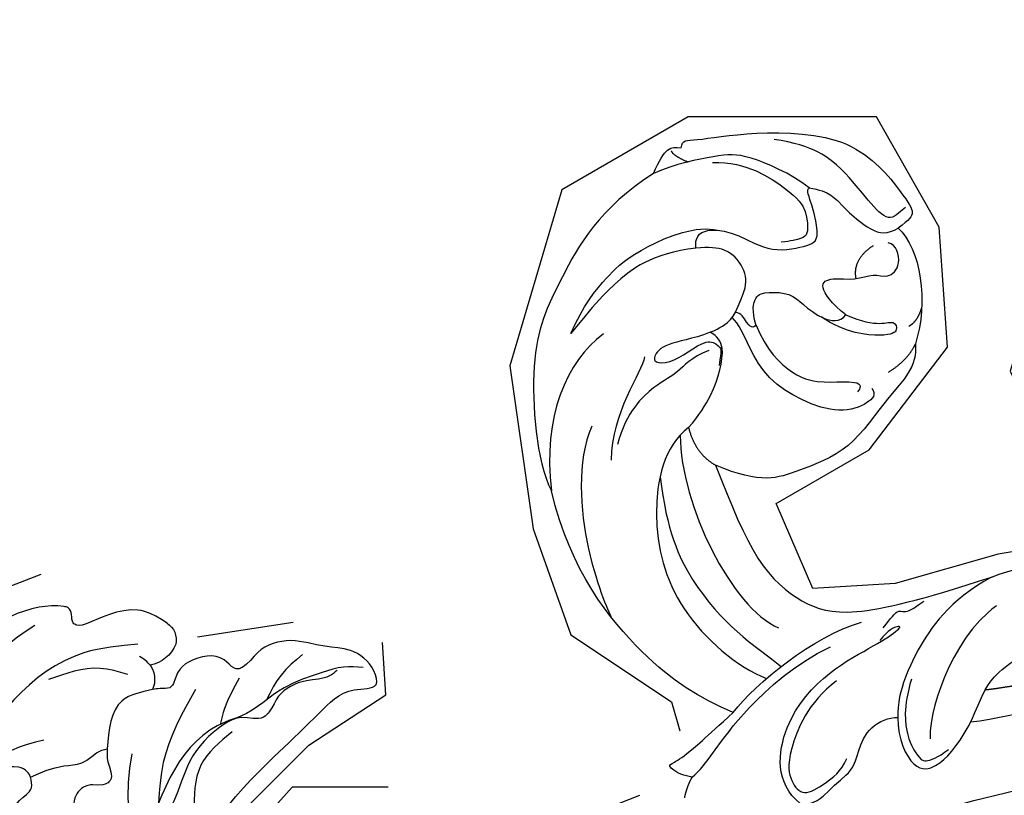
# Model space of a CAD drawing. Units: millimetres. Extents: x -1112 to 1264, y 1919 to 3599.
# Drawn here: x -722 to -648, y 3021 to 3079 of the extents above; entities that cross this region are included whole.
import ezdxf
from ezdxf.xclip import XClip

# ---------------------------------------------------------------- set-up
doc = ezdxf.new("R2010")
doc.units = ezdxf.units.MM
doc.header["$XCLIPFRAME"] = 2
doc.linetypes.add('HIDDEN', pattern=[9.524999999999999, 6.35, -3.175])
for name, color, linetype in [('A-04.尺寸標註', 4, 'Continuous'), ('H-06.木作(細線)', 8, 'Continuous'), ('H-08.木作(細線)', 8, 'Continuous')]:
    doc.layers.add(name, color=color, linetype=linetype)
doc.styles.add('新細明體', font='PMingLiU.ttf')
doc.dimstyles.new('4', dxfattribs={"dimtxt": 10, "dimasz": 3, "dimexe": 2, "dimexo": 2, "dimgap": 1.2, "dimtad": 2, "dimdec": 0, "dimtxsty": '新細明體', "dimblk": 'ARCHTICK', "dimcen": 5, "dimclrd": 8, "dimclre": 8, "dimclrt": 4, "dimadec": 0, "dimazin": 0, "dimtfac": 1, "dimtdec": 0, "dimtix": 1, "dimtmove": 2, "dimatfit": 3, "dimldrblk": 'OPEN90', "dimfxl": 1.25, "dimlwd": 9, "dimlwe": 9, "dimarcsym": 0})

# ---------------------------------------------------------------- blocks, each defined once
blk = doc.blocks.new('SE-21004L-d')
at = {"layer": 'H-08.木作(細線)'}
for centre, radius, start, end in [((-29.34931987971504, 1.678114612146601), 1.502449572159417, 166.8673903702049, 235.781872307964), ((-29.14565934115126, 2.792513470211816), 2.579510327169296, 246.0152144178329, 303.883728036925), ((-25.85798226130282, 0.9280198068049685), 1.870194348580078, 188.5157295320088, 247.7787237665238), ((-31.84197111361937, -16.81278844438157), 16.73607121010602, 24.7718000256175, 54.44660328534618)]:
    blk.add_arc(centre, radius, start, end, dxfattribs=at)
for points in [[(-30.8124756057332, 2.019479575640617), (-30.203597218293, 3.841204461908092), (-26.53268818499237, 6.163213187999645), (-25.82765748259408, 6.623842328755018), (-25.75679206177301, 6.930342007390209), (-26.09786748747865, 7.462044670563955), (-26.27468163004232, 8.008876845935447), (-26.11471678950693, 8.290701476037611), (-24.72467525432694, 9.556055166322949), (-22.67437919571967, 10.55885773946102), (-19.41546277331327, 10.77451518766338), (-18.37793658933151, 10.24698258814533)], [(-28.14733324699955, 2.416530499042892), (-24.77080323722657, 4.762484703735026), (-18.54532258106519, 5.869563137083787), (-11.36637048909688, 3.628679870749693), (-8.649312173996805, 1.309088166152833), (-7.212610284130278, -1.26779062238711), (-7.056997610439794, -2.50138985038393)], [(-26.01538340332991, 1.309851344357412), (-24.83566025469008, 3.078084702447086), (-21.46239267034252, 5.159443507411197)], [(-18.04810886971973, 2.145556749022944), (-15.76101814926733, 3.26165685849719), (-11.79849630364151, 3.26165685849719), (-9.350512799423086, 1.733026077479735)], [(-15.41480176997356, 0.8272648924280475), (-15.509620665076, 1.299652048883218), (-14.77230248062915, 2.512822360969949), (-9.30064286245397, 1.155643859617157)], [(-27.70755818051657, 0.6510797029068272), (-27.70755818051657, 1.126223592544193), (-27.59237962473526, 1.654883705169595)], [(-15.41480176997356, 0.8272648924285022), (-17.78419927975119, -0.2982287723061745), (-18.91737307609219, -1.072205618104817), (-20.65673351270198, -1.438702087575621), (-21.01425706657756, -1.643250225572956)], [(-26.56526091404157, -0.8032756067182163), (-24.33936002246446, 0.1804992265906549), (-21.01425706657756, -1.643250225572956)], [(-21.01425706657756, -1.643250225572956), (-20.38363764425958, -2.380198209261835), (-19.5392443200908, -3.501645609105253), (-19.22992633461581, -3.501645609105253), (-18.07687502067165, -2.604521570997349), (-16.71552388687269, -2.604521570997349), (-16.14940286802084, -3.224069231351677), (-15.58849710932009, -4.909133312778067), (-14.66520194607983, -4.808120036462242), (-13.59889477307297, -5.409026209134026), (-12.99401518311788, -7.382313362083551), (-10.66688328042619, -10.0051726337033), (-9.512511975079178, -12.57038729101714), (-9.288527551490915, -14.56746986969756)], [(-28.88604674570524, -3.045480314389351), (-23.33226435088909, -5.306408380450193), (-20.95928416294373, -7.259095558773879)], [(-39.07746224639959, -10.59869038287707), (-38.06352050054738, -9.553864041873567), (-36.61138984797435, -8.729742772602549), (-33.75529198034565, -7.573517684551916), (-29.9380133146733, -6.839375630999712), (-28.78804348591621, -6.344623879788742), (-18.40272949438076, -8.643175115081249), (-13.75487746824547, -12.36882410523776), (-10.73789685508382, -16.99437138995836), (-8.755787701660665, -21.63233674652292)]]:
    blk.add_spline(points, degree=3, dxfattribs=at)
for points, knots in [([(-23.54821683760929, 8.781623728023078), (-22.51334569199935, 9.001545467443066), (-19.65693565047241, 9.608564677026152), (-16.56605620019945, 7.444552783342715), (-15.23140242879344, 5.61534589216717), (-14.98165286407129, 5.25188467173939)], [0, 0, 0, 0, 3.098911277120127, 8.553491250882256, 9.882387281517875, 9.882387281517875, 9.882387281517875, 9.882387281517875]), ([(-9.288527551490915, -14.56746986969756), (-9.069451025034141, -14.47404588886866), (-8.556575304573926, -14.25533285625352), (-8.982193021851344, -13.18843231873325), (-8.24096676224326, -12.53390675721857), (-8.451600247286478, -10.09045473565038), (-8.981241317489548, -6.869593264315881), (-9.829232265286919, -3.091767446175254), (-10.1365820535575, -1.209146599097039), (-12.25599763673381, -0.3589813871785736), (-13.16072191156309, 0.3514280507815783), (-14.85368727450441, -0.07407089870503114), (-15.26190525671336, 0.5816624336539462), (-15.41480176997356, 0.8272648924285022)], [0, 0, 0, 0, 0.6261863456832911, 1.465952461362886, 2.663279315303424, 3.139279050061685, 8.59010255118525, 9.781712100100604, 14.37900560522964, 15.32539618168728, 17.52935632886129, 18.85354064589756, 19.64651416991609, 19.64651416991609, 19.64651416991609, 19.64651416991609]), ([(7.70105046286335, -15.70576433386395), (7.728093810199425, -15.83281441825511), (7.837546645741895, -16.19466608445146), (8.750592387677898, -16.79752059206476), (10.00220585902389, -16.53375938012323), (11.26051566244678, -16.79201910016582), (12.14695900752849, -17.85637768052493), (13.53653796134859, -18.56076223403306), (14.10099156920296, -20.48947423771506), (13.56892268186311, -21.90521476731874), (12.57930651599054, -22.61138495790055), (11.75239240379778, -22.50554758125418), (10.89989275247535, -23.65120522565212), (11.48239845091848, -25.30813262069069), (9.599118997633923, -27.20920823859751), (7.699614573808503, -27.58450451231965), (5.45193795420164, -27.97915477804418), (4.659247830606546, -26.0974526099335), (4.52483258738539, -23.98533331408316), (2.989108681877042, -21.75278435954988), (0.9424667707335175, -19.84835821710294), (-2.425489897044827, -19.85059234248911), (-5.323062371584456, -23.09986937760095), (-6.808991328189222, -27.47651463928651), (-8.454568067847504, -31.35305982919181), (-9.866304555001989, -35.70537540087071), (-13.56256236480294, -33.92953806058722), (-11.25008274908578, -30.32311615728395), (-10.32584832659632, -27.14882469686472), (-9.831668128595993, -23.32035787736459), (-10.87817808674299, -19.1986335451079), (-13.83565681881373, -15.16177291800432), (-17.73227581852007, -13.03136168933815), (-22.42348051594308, -11.16733508544439), (-27.86349233016335, -10.60972828478998), (-33.26604511084042, -10.8902044741908), (-37.07194184473428, -10.63188112169246), (-38.83133745867235, -12.69973421044142), (-39.81616570687402, -10.9540007835044), (-39.54978821221084, -8.989428619450337), (-37.9178675373023, -7.375782736758538), (-36.81188746982298, -5.19567034199963), (-34.53460232068028, -4.027652265349388), (-32.98577829715759, -4.463126555284362), (-32.25587469558195, -4.181372872133579), (-31.95996079880479, -3.704306966438708), (-32.18801907230772, -2.308804856694223), (-30.44554256408173, -1.167421356924024), (-28.77441987605744, -1.024029363657064), (-27.70106768590358, -1.90969957820198), (-27.07353244890692, -1.146524160311856), (-26.72226292253617, -0.9093030126041413), (-26.56526091402884, -0.8032756067104856)], [0.212790094923993, 0.212790094923993, 0.212790094923993, 0.212790094923993, 0.595218944835055, 1.34902685970927, 3.16565383539006, 4.323106589658053, 4.93718211433356, 7.249539398483581, 8.704444667236466, 10.55442294215597, 11.39611949295021, 12.16540641378064, 12.79634491147092, 15.24924742896166, 16.55331845741436, 20.17627050395982, 21.28230682998379, 22.62400330049849, 25.32951104776371, 27.90590341238676, 30.43379970133282, 33.48921744908256, 36.75979021808593, 42.769222027571, 46.86391266443245, 50.87910775632101, 52.49928028332059, 56.46609156790224, 60.08177402067837, 63.36293651396971, 67.68964833279702, 72.56580294521049, 77.90439269167375, 80.7632276044789, 87.7021602003043, 93.98751926505257, 97.14692242868962, 98.90148812566255, 100.0569490242432, 102.4294266916703, 104.4054936891105, 106.99664863753, 109.6271487048613, 111.2562510360291, 111.5904518292169, 111.8693960502941, 112.8630752883619, 115.4964338381725, 116.6933295724486, 117.9529918125515, 118.6711845041295, 119.2516093549427, 119.2516093549427, 119.2516093549427, 119.2516093549427]), ([(-31.85490407427824, -4.705357529929643), (-31.03522503954446, -4.955157749356658), (-29.82039500827705, -5.325381697411103), (-28.74362080029096, -5.978967125963209), (-28.39929684497838, -6.203714057390243)], [0, 0, 0, 0, 2.552116803165191, 3.782441668514108, 3.782441668514108, 3.782441668514108, 3.782441668514108]), ([(-37.53445547881529, -9.395001675502499), (-37.29522699372592, -9.376474061406952), (-36.44765994811314, -9.310832233115434), (-35.28518770502706, -8.098058780695283), (-33.23677012127337, -7.462777452828959), (-32.03129624667417, -8.099536206945231), (-30.72248726233738, -8.153132898004515), (-30.08959039448382, -6.783512521987632), (-27.82059864572693, -6.14607609398081), (-24.86777884858111, -6.284770828211549), (-22.48276285581323, -7.825041402978513), (-20.61341442098637, -8.314149899973927), (-19.51688291107894, -8.301170196285057), (-17.66152651411903, -9.191506019572444)], [0, 0, 0, 0, 0.7043741249993689, 2.495540177450972, 4.902352299123979, 6.339680026634893, 6.947334367314694, 8.561221149227919, 10.06741424909514, 13.75794772790842, 17.07802240364091, 18.42304068913793, 19.94176851077021, 19.94176851077021, 19.94176851077021, 19.94176851077021]), ([(-36.48848173439728, -6.725480128767231), (-35.74079688416987, -6.677145051250591), (-34.26467845277602, -6.581719420007175), (-32.87018235681535, -7.051476564889981), (-32.18532334335578, -7.306112187139661)], [0, 0, 0, 0, 2.222113244204593, 4.387011874611437, 4.387011874611437, 4.387011874611437, 4.387011874611437]), ([(-28.65275823218508, -7.238740214976133), (-27.46175383683294, -7.137281801162771), (-25.03307393399882, -6.930389188874869), (-22.68177256070885, -9.26581458495184), (-21.19644941156002, -11.00508595428755), (-19.89746912767623, -12.03841495811639), (-18.35745214279996, -11.99800349269572), (-17.74340438297986, -12.78430145577386), (-17.44014340782996, -13.27225231568809)], [0, 0, 0, 0, 3.424425731205049, 6.983042199156148, 9.159888935217202, 10.45277699885889, 11.7786180754376, 13.37722698330988, 13.37722698330988, 13.37722698330988, 13.37722698330988])]:
    blk.add_open_spline(points, degree=3, knots=knots, dxfattribs=at)
blk = doc.blocks.new('SE-21210L')
at = {"layer": 'H-06.木作(細線)', "color": 8}
for points, degree in [([(-63.66711385481247, 26.96052432679846), (-61.62268932097547, 31.26333129893231), (-56.11040580580556, 35.16893642533864), (-51.66833406185629, 37.90820034865754), (-43.2980699600225, 38.16672702483163), (-40.88099434447071, 37.30945679856677)], 3), ([(-52.13970693980653, 32.08096391528778), (-50.4178930519972, 35.06323305015127), (-46.51039617599452, 37.31922742336906), (-40.88099434447071, 37.30945679856677)], 3), ([(-22.78686672935564, 25.65324406321037), (-24.22526271329963, 28.14461898880438), (-26.86141836203797, 31.55048809010418), (-34.67767862379065, 36.56981964850115), (-40.88099434447071, 37.30945679856677)], 3), ([(-45.36030639663369, 33.72853961106728), (-42.86716027593238, 35.18162595312958), (-35.56784027761768, 35.5004061375023), (-30.96273389050009, 33.947691415642), (-30.97650061578327, 33.94344065047909)], 3), ([(-52.44350475938694, 34.49315137198772), (-54.42757625609855, 33.3476471592698), (-56.52704044851328, 31.24818296685504), (-58.25619675619271, 28.69796833450874), (-59.46602612199439, 24.18282367284803), (-58.88639338316625, 22.66381342667898)], 3), ([(-57.73330392866018, 24.44065551137777), (-57.73330392866018, 27.74347173477361), (-55.73907012296422, 31.19758600841038), (-53.73172635166648, 33.20492977970815), (-52.44350475938694, 34.49315137198772)], 3), ([(-50.06978606766859, 29.20161878290293), (-48.91527046728436, 29.54546241397412), (-46.19247651802516, 32.15616219143635), (-42.66346369558255, 32.57762627650004)], 3), ([(-50.00458537220092, 24.36219621877143), (-49.62970062443168, 25.76128514442894), (-48.48638259426306, 26.90460317459758), (-48.09042013962284, 28.38235517320453), (-46.17386597343918, 31.02789560242115), (-43.76517160580664, 31.97667265453509)], 3), ([(-18.33158931991022, 29.27586625803531), (-18.5751650179547, 30.1849031386264), (-19.35995296205994, 30.96969108273163), (-19.45665102044779, 30.80220513261054), (-19.88159974084436, 29.70337487992526), (-21.11986128008328, 27.96667685507958), (-22.78686672935564, 25.65324406321037)], 3), ([(-44.42221159771017, 26.52982203655142), (-43.26236801338743, 28.53873005343121), (-38.23582630531379, 30.23697546115932), (-30.86187070999608, 29.32269353277422), (-26.14383732162128, 24.99206749621436), (-25.03329810902559, 22.86320443552324)], 3), ([(-18.33158931991022, 29.27586625803531), (-17.64797448095635, 29.7650561948775), (-16.8485794643438, 30.02892251423691)], 2), ([(-41.00250657244862, 29.07837771184256), (-36.93800871820088, 29.04678880483505), (-32.697416528855, 27.70724458039979), (-28.51652580200786, 24.64150299956032), (-26.80841767653871, 22.67041175781958), (-25.80578616462853, 21.6677802459094)], 3), ([(-18.33158931991022, 29.27586625803531), (-18.67119645933991, 28.68764943792996), (-20.05958087428485, 27.35716346904371), (-22.66419891201684, 25.08027853565068), (-25.8671976316088, 20.7031568670489), (-26.84995409969406, 17.83033788254869)], 3), ([(-51.34720811446331, 24.09920831396181), (-50.96929706970607, 25.50959153373719), (-50.96929706970607, 27.62385306921544), (-49.93779946245053, 28.65535067647102), (-49.44549754730946, 28.37112003324171), (-49.44549754730946, 27.05807842163154), (-50.32500441410946, 25.53472784272822), (-50.87143947667653, 24.06397870116143), (-49.99126286612071, 23.40856372573808), (-49.99126286612071, 23.40856372573808), (-48.79352026019129, 23.70650744240083)], 3), ([(-43.93263834180198, 27.21822695767844), (-38.69271392460655, 27.80864513746121), (-30.59480117963233, 24.83273227629934), (-28.70614118607989, 21.54558311551204)], 3), ([(-63.66711385481247, 26.96052432679846), (-65.5558822030795, 25.87004341248962), (-65.5558822030795, 25.47058166239049), (-65.3448717366521, 24.68307988075458)], 3), ([(-61.2566866717367, 15.4800946927482), (-62.51428855645287, 16.73769657746436), (-64.45995013484051, 20.1076812855664), (-64.45995013484051, 21.75280075931801), (-64.23090107657549, 25.27392562799071), (-63.66711385481247, 26.96052432679846)], 3), ([(-44.42221159771017, 26.52982203655142), (-46.05756751788874, 24.74917575012842), (-48.56043872446426, 23.5333161835714), (-50.6257097005857, 23.04075378128863), (-51.34720811446331, 24.09920831396181)], 3), ([(-44.42221159771017, 26.52982203655142), (-42.40270972803995, 26.25303343611182), (-41.38787223158755, 24.83715827096222)], 2), ([(-65.2049757959013, 25.44543660978331), (-64.84492333898967, 25.34896084472098), (-64.24441672818213, 24.30885288452134)], 2), ([(-22.78686672935564, 25.65324406321037), (-24.7419442761294, 23.69816651643657), (-27.81254105977823, 19.07581478307441), (-28.42519229871061, 15.28952979437753)], 3), ([(-65.3448717366521, 24.68307988075458), (-65.98539129349282, 24.51145318276281), (-65.69544720015557, 24.00925528174821), (-66.03132917374893, 19.46103419240876), (-64.87447433921656, 11.53799632696564), (-59.60536353222795, 8.28042689280062), (-58.4578050804032, 7.812478296092365), (-58.03054355538674, 8.239739821108799), (-57.49541371675494, 9.166611890265244)], 3), ([(-57.73330392866018, 24.44065551137777), (-58.80113533525787, 24.44065551137777), (-59.13863247696833, 23.18109903110508), (-58.47933000568685, 21.19410111723892), (-56.65005980558936, 18.8707647259493), (-56.97361313173121, 15.70035862560661), (-57.42910302771924, 15.1473188736166), (-60.00331955271986, 15.31267476719802), (-61.18760848399819, 15.76682138617457), (-61.28026735488891, 15.42101377223844)], 3), ([(-51.34720811446331, 24.09920831396181), (-51.77262336704186, 22.51153697702398), (-53.07946527355307, 21.75703145051142), (-54.79455716429277, 20.76682268570789), (-56.51167055345348, 21.22692183164622), (-57.73330392866018, 22.44855520685292), (-57.73330392866018, 24.44065551137777)], 3), ([(-48.72682529781363, 8.89029045797588), (-46.99189757892063, 8.89029045797588), (-45.14597581458341, 11.4187511730542), (-41.21630243183748, 14.61858189056261), (-40.27423955886644, 18.82442021854126), (-39.52683953413316, 21.61375508442421), (-41.38787223158755, 24.83715827096222)], 3), ([(-41.38787223158755, 24.83715827096222), (-38.17770217222514, 23.97699579598952), (-33.44451489101405, 22.6729910207809), (-30.22511477983505, 19.57400999128311), (-28.85815879079962, 16.44381787597649), (-29.53635151763774, 10.78657714465055), (-30.66369983991495, 5.209790777103933)], 3), ([(-10.16096988496253, 24.66647413189116), (-11.73962869880793, 20.31131113330395), (-13.54592657102279, 13.1471622282773), (-14.83197030961367, 3.794418913058053), (-15.30132319583748, -3.425230393824393), (-15.32879058053015, -7.668918507396455)], 3), ([(-15.43429998692164, 21.44278713136691), (-17.14085927389274, 23.14934641833804), (-21.74855686902538, 22.20845446711019), (-25.2172201359316, 18.05411995592658), (-26.60100251516349, 14.3388457058328), (-27.64350874313891, 12.34940786473157), (-27.86872816040653, 12.47943835591775), (-27.6331558649257, 13.358606131508), (-26.89780461599145, 14.09395738044225)], 3), ([(-63.98782570530167, 22.45469959704178), (-63.75300737042375, 19.89430439396017), (-60.98683416579365, 16.62740595948014), (-59.64885512536668, 15.85492340031954), (-57.64178055115701, 15.85492340031954), (-57.45238108680945, 16.56177182419094), (-57.45238108680945, 18.02071048120365)], 3), ([(-45.79606730059743, 12.52799751525049), (-45.27289614964337, 12.22594451041493), (-44.69047841958982, 12.80836224046845), (-44.08967874131281, 15.05057716496935), (-45.4457629453544, 17.94355060012936), (-47.33903154887486, 20.22621508118038), (-49.82244973040983, 21.34405121559445), (-51.77575256510502, 21.86743713272443), (-52.24783948593503, 22.34357262274142)], 3), ([(-51.52982122608896, 20.6221235521549), (-51.17507633388925, 20.82693561116002), (-51.73422140227976, 21.38608067955056), (-52.5164822195477, 21.58734315981724), (-52.60005126972115, 22.05165215152044)], 3), ([(-24.25350452685984, 17.67265300159119), (-22.90837635363704, 20.00248334030539), (-18.92886949069785, 22.1506101969153), (-17.12416574630186, 21.97926446075326), (-15.86320430520362, 21.15002740484005), (-16.67558021356984, 19.4570103657552), (-17.45427801559543, 18.10826620890469), (-18.3852025452527, 17.5707966811118)], 3), ([(-15.43429998692164, 21.44278713136691), (-15.14203562935322, 20.35204169968006), (-16.18463148601018, 19.30944584302313), (-17.46477462614749, 17.09217288334452), (-18.77396247382032, 16.74137705681994), (-20.67288455501131, 15.64503388207424), (-21.09067121343253, 14.08583284612172), (-21.00510523367956, 13.41779980165416)], 3), ([(-51.52982122608896, 20.6221235521549), (-52.55868090498589, 20.80085514481289), (-53.74382769320428, 20.50006019186566), (-53.89227159469246, 19.49363947688494), (-53.56082298794632, 17.71821933357285), (-52.70133022481986, 17.02700849248521), (-51.29395758233886, 15.61963585000422), (-50.95343833532706, 14.34880071920105), (-51.47307446116153, 13.82916459336661)], 3), ([(-51.52982122608896, 20.6221235521549), (-49.56585197440938, 20.09587957720777), (-47.14469204424609, 18.20929683871555), (-46.57026826373175, 15.94102592705929), (-46.51655561754649, 14.1786288258179), (-46.21031131166544, 13.03570951674112), (-45.62732942026668, 13.61869140813985)], 3), ([(-58.95751029244025, 8.454945744114866), (-58.62369758445936, 9.033126314549804), (-57.89158004142388, 9.765243857585347), (-59.70135246340274, 11.15583357307833), (-62.28047617869152, 12.6448913443736), (-64.39229908357237, 14.75671424925446), (-65.17460898732577, 17.67633455732641)], 3), ([(-51.47307446116153, 13.82916459336661), (-50.81961076605529, 12.6973322725409), (-50.41104332147981, 11.1725378110666), (-50.66113355120484, 10.23918836725619), (-49.88114140872628, 10.03019010257646), (-49.43166272308167, 10.80871002303218), (-50.06873585890358, 13.97583123997617), (-51.53989483722887, 15.69400976581642)], 3), ([(-61.26066589655434, 15.47267286838735), (-60.85608534100118, 13.96275767930842), (-59.67537451698129, 13.28107396722544), (-57.3450076089361, 11.14944269084089), (-57.11699900060529, 10.04493487562996), (-57.49541371675494, 9.166611890265244)], 3), ([(-51.47307446116153, 13.82916459336661), (-52.44606617041106, 14.80215630261614), (-54.01646843239678, 15.70882847130963), (-54.40955126483894, 14.56639057039428), (-53.93632120194201, 12.82510260423351), (-54.38168882477314, 11.36880753656487), (-53.79787559567396, 10.43371395682948), (-54.61944242398775, 9.16997326020919), (-56.32160098193432, 9.450300259825894), (-56.47932115484952, 10.03891995852393)], 3), ([(-30.66369983991495, 5.209790777103933), (-29.30748503692297, 8.577211669853114), (-25.40559047682979, 11.91954533604019), (-22.28835619494578, 13.27519929273546), (-21.52169386282279, 13.34918790051358), (-21.00510523367956, 13.41779980165416)], 3), ([(-27.81900522545752, 13.73290027957603), (-28.5281166142303, 13.0237888908033), (-29.08220923709985, 12.46969626793373), (-28.72858213585801, 12.11606916669189), (-28.92557010026002, 11.38090007506401), (-29.45328894589136, 10.46686422231892)], 3), ([(-21.00510523367956, 13.41779980165416), (-19.34340677181126, 13.62398859000348), (-16.69158185213291, 12.65400026035672), (-16.99046869340958, 10.92108008751995), (-17.86887286955397, 9.74234845771582), (-19.64214062389445, 8.166001550292151), (-21.73408504375749, 7.057394601534043), (-23.26030850517878, 6.078980299839031), (-24.16573095884468, 4.397944633422412)], 3), ([(-54.09099695459082, 12.74810038244573), (-55.5723046382839, 12.85240602009151), (-56.41321752582559, 11.17373664954727)], 2), ([(-23.73772315691201, 12.06643446842759), (-21.72879745070378, 12.9427943789471), (-19.1979484429562, 12.9427943789471), (-17.90763874938375, 12.19783373002508), (-17.36514806256844, 11.88462658595938), (-17.65519311136796, 10.80216372735578), (-18.17837876803338, 9.89597958822003)], 3), ([(-48.72682529781363, 8.89029045797588), (-47.55543971087204, 9.586394028494624), (-46.81400797778056, 11.16657005060631)], 2), ([(-28.49070442981241, 5.099856194618496), (-26.25791152411895, 8.967166950058925), (-20.82796433088396, 11.17366498951395), (-19.12952240908319, 11.17366498951395)], 3), ([(-57.49541371675494, 9.166611890265244), (-55.80794350775022, 7.680179477462048), (-51.68357265091169, 7.531770574225447), (-48.72682529781363, 8.89029045797588)], 3), ([(-50.0981111933759, 9.204025868252302), (-50.36278421499486, 8.55183139124523), (-51.31325007797298, 8.114951304644364)], 2), ([(-21.14849532263017, -13.51125460057474), (-21.26487866690593, -12.57765039790661), (-20.7678213906062, -8.163024795746736), (-20.78450619315134, -4.642397948825732), (-20.64616135725879, 1.79074927440621), (-20.01808365582548, 6.177107541138867), (-20.01808365582548, 8.028388749466899)], 3), ([(-22.37013405540131, 4.312427638018107), (-22.29462252388271, 5.590789787062249), (-22.29462252388271, 6.666113239727395)], 2), ([(-30.66369983991495, 5.209790777103933), (-31.07618189035043, 3.670386807668535), (-31.45630573497127, 0.4402833146549483), (-30.74580230874696, -6.14737031094063), (-29.56363999237834, -8.926734118565662)], 3)]:
    blk.add_open_spline(points, degree=degree, dxfattribs=at)
blk = doc.blocks.new('_ArchTick')
at = {"color": 0, "linetype": 'ByBlock', "const_width": 0.15}
blk.add_lwpolyline([(-0.5, -0.5), (0.5, 0.5)], dxfattribs=at)
blk = doc.blocks.new('*D28')
at = {"layer": 'A-04.尺寸標註', "color": 8, "linetype": 'HIDDEN', "lineweight": 9, "ltscale": 0.4, "transparency": 16777216}
for p, q in [((-522.8374851280425, 3130.41962907115), (-930.8234427388406, 3130.41962907115)), ((-522.8374851280427, 2451.19890681784), (-930.8234427388405, 2451.19890681784))]:
    blk.add_line(p, q, dxfattribs=at)
at = {"layer": 'A-04.尺寸標註', "color": 8, "lineweight": 9, "ltscale": 0.4, "transparency": 16777216}
blk.add_line((-928.8234427388406, 3130.41962907115), (-928.8234427388405, 2451.19890681784), dxfattribs=at)
at = {"layer": 'DEFPOINTS', "color": 0, "ltscale": 0.4, "transparency": 16777216}
for p in [(-520.8374851280425, 3130.41962907115), (-928.8234427388405, 2451.19890681784), (-520.8374851280427, 2451.19890681784)]:
    blk.add_point(p, dxfattribs=at)
at = {"layer": 'A-04.尺寸標註', "color": 8, "lineweight": 9, "ltscale": 0.4, "transparency": 16777216, "xscale": 3, "yscale": 3, "zscale": 3}
for p, rotation in [((-928.8234427388406, 3130.41962907115), 90), ((-928.8234427388405, 2451.19890681784), 270)]:
    blk.add_blockref('_ArchTick', p, dxfattribs=dict(at, rotation=rotation))
at = {"layer": 'A-04.尺寸標註', "color": 4, "ltscale": 0.4, "transparency": 16777216, "insert": (-935.7211171574442, 2790.809267944494), "char_height": 10, "attachment_point": 5, "rotation": 90, "style": '新細明體'}
blk.add_mtext('679', dxfattribs=at)
blk = doc.blocks.new('_Open90')
at = {"color": 0, "linetype": 'ByBlock', "lineweight": -2}
for p, q in [((-0.5, 0.5), (0, 0)), ((0, 0), (-1, 0)), ((0, 0), (-0.5, -0.5))]:
    blk.add_line(p, q, dxfattribs=at)

msp = doc.modelspace()

# ---------------------------------------------------------------- block references
at = {"color": 250}
ref = msp.add_blockref('SE-21004L-d', (-731.2220126414136, 3011.161993145907), dxfattribs=dict(at, xscale=-1, rotation=43.99362965501737))
XClip(ref).set_block_clipping_path([(-5.849980229939092, -24.901294744350253), (-6.2774824391240145, -24.929406188196026), (-10.092916813137435, -23.129440125988822), (-11.34470378509036, -20.15692969866268), (-13.56140342726826, -16.904515766856548), (-17.55374956239507, -13.848177029127328), (-23.65099977198861, -12.099084988698905), (-32.10438091846072, -11.95059050728014), (-38.89284873774136, -13.248282915637901), (-41.45224757621031, -10.254358704436981), (-37.65105273220411, -4.50974731751694), (-31.72919046755419, -0.31435506614707265), (-32.95208609378551, 3.204620369969689), (-26.527764489937226, 11.246057954805565), (-19.290468940289884, 14.311036150743348), (-22.808497301928355, 19.03524100489267), (-28.781656447850537, 26.17274848130819), (-26.55318714875034, 35.616111188882314), (-18.11397391778314, 36.9727470427174), (-13.312167828509473, 35.21919954689429), (-7.552411096145761, 34.373855872738204), (-4.503924857591073, 28.872798771871203), (2.535015418145349, 34.90571098479677), (17.409405113505045, 33.971168917739305), (21.69157072748453, 22.62110478318482), (12.190731237240243, 11.7551053270372), (21.139023179396872, 13.29681855928493), (29.494377249288164, 18.323071562213045), (38.02908475180038, 12.191489058126535), (41.2466721087319, -3.2836556611118795), (28.778454914661097, -16.326057071733885), (20.05811241620313, -16.69828194076308), (15.033909750838575, -16.407493865517154), (14.686064647509511, -22.877015864003624), (9.127472445697094, -28.499715142115747), (4.496680135263205, -28.603032197866014), (2.306289814600177, -24.041443877521033), (0.6694496558013725, -21.087731617100417), (-2.5572928165827307, -21.257419633892823)])
at = {"layer": 'H-06.木作(細線)', "color": 250}
ref = msp.add_blockref('SE-21210L', (-639.8573003077868, 3007.613273960608), dxfattribs=dict(at, xscale=-1, rotation=96.57778102142296))
XClip(ref).set_block_clipping_path([(30.14857050030514, -82.39427170956827), (40.264353351647515, -85.82418447235932), (50.36174474998779, -86.2757497398041), (58.37946769571863, -84.39533773465052), (61.64909683261794, -83.10226646109498), (60.350464176771766, -86.10003943892946), (57.25728209852832, -89.22587067735992), (51.00183232280324, -93.86781495756696), (41.799355639526766, -96.57414171197792), (34.27648282308837, -97.04779025819806), (25.84422401426491, -97.36939413923625), (17.77183186977436, -98.30022958348428), (9.85668514401641, -95.97821408291003), (4.287353578948114, -96.62041916025788), (-2.2054331153872226, -91.988833104295), (-4.548171107377584, -88.83177671543052), (-8.538488119339036, -85.66657013679162), (-13.522522450813995, -81.71312528344674), (-16.27483735091937, -74.75368756694235), (-24.633444675611827, -67.55719665466819), (-30.93083753262772, -53.09449505978813), (-32.811012017475605, -36.798315603624644), (-39.5350266744008, -39.45752551147268), (-48.646228302609416, -35.5105608627552), (-51.094237951875584, -32.21164116723696), (-55.30124228134491, -37.515333210141364), (-65.4772315807013, -41.53972829963425), (-70.90082839358138, -37.23761288861459), (-70.68738968883463, -29.842746650780555), (-62.65626743676057, -23.883139693927944), (-61.20948148417938, -20.54336857864513), (-55.73994694501562, -16.484623727397434), (-52.16242446023034, -13.829872969105963), (-55.876656293432006, -8.291968408801722), (-54.25263183804691, -1.561304784073684), (-45.85561955539606, 2.0494431995110176), (-38.681984123706115, -0.3099102739093951), (-35.32798013540423, -5.217465464819327), (-32.753234283202346, -4.199206280432406), (-32.307314373360896, 4.515757138655147), (-31.017749373416336, 12.445640303589812), (-31.360705077481725, 18.649464196623285), (-37.99787986579304, 20.658103986229378), (-41.20432008764783, 13.256334279574446), (-48.2015160023152, 6.527329752167645), (-57.218261023847845, 6.10005596337777), (-65.97357811225766, 9.837259396113097), (-67.59481501824393, 23.896951842411056), (-63.24834646261297, 33.93037116728249), (-50.55744757334651, 39.337004157403896), (-38.204984848576714, 38.99287501917246), (-29.964596298370907, 37.088031805567425), (-24.122654829508065, 30.153075317410526), (-21.891237750436176, 29.783027970254523), (-17.412675257904993, 33.36391035323845), (-14.998362943069424, 42.405717361747634), (-14.046719947134534, 47.146548272566974), (-20.19796822924127, 52.02585271655238), (-21.023629662094663, 59.1861546858824), (-16.109866803004934, 64.71245231573204), (-10.349034794968702, 68.32932228751304), (-4.287082093921981, 68.75819520207045), (-1.07650985460441, 69.12840943140708), (0.3701066070052548, 68.91421844237465), (3.428631500948086, 74.27530180532989), (9.061951619130468, 80.89112411364266), (15.895979250289656, 88.07491252143956), (23.276383277301647, 93.55164488875096), (37.064283417076695, 98.3934387343088), (44.58792829070262, 96.26951062198174), (47.008829224507735, 90.84569422792987), (45.40680017796603, 85.89284159685116), (40.170990976257144, 83.25126692455012), (34.49841545163508, 85.17119154771837), (33.16074769245188, 88.55358629297592), (28.658915505845926, 86.23005939343471), (22.779482735734746, 81.89881820966235), (16.562386801679622, 74.87592768896837), (13.002151633465473, 69.78957050343428), (10.01572196409279, 64.9890894806428), (14.55363954431732, 60.399655489298084), (18.375112061301024, 52.17284113105842), (18.24059917657496, 36.779188291588525), (14.897718355705365, 27.177454609891356), (9.093155345186005, 21.002702132836475), (3.465453832289313, 14.192164858333285), (-1.1781235277389897, 9.767624863834897), (4.010470677952526, 2.3016590304488886), (7.965931915282454, 2.7577671396875303), (10.561651599716697, -3.7716732366665724), (8.004833091084038, -10.345483926245265), (6.131529772706472, -19.757280540278714), (2.6024347092916287, -25.474205112146876), (-3.6819914167354, -28.98724764182589), (-3.724795388860457, -36.809734250624444), (-7.232697532156635, -42.418478210559044), (-3.1501413977398443, -43.8473835938438), (1.7433977478485758, -40.955082757073285), (4.943326261975471, -42.08068043369195), (7.447031897888792, -45.45465562883385), (6.551580146125616, -48.72784716382256), (4.6687122045191245, -52.32273026286629), (4.784873907036399, -55.350056964493206), (4.3494002523216295, -59.51738093751891), (6.290010916357005, -60.57779331647879), (6.728339728933406, -64.9643124139551), (5.527549923188872, -67.7362242517745), (4.52649205341595, -70.8926205476796), (8.089151854575903, -73.97860016028653), (11.840657879575247, -76.03514663535282), (20.596970526460154, -79.64617138440826)])

# ---------------------------------------------------------------- dimensions: what is measured, and where the dimension line sits
at = {"layer": 'A-04.尺寸標註', "color": 8, "ltscale": 0.4}
dim = msp.add_linear_dim(base=(-928.8234427388405, 2451.19890681784), p1=(-520.8374851280423, 3130.419629071148), p2=(-520.8374851280424, 2451.198906817839), angle=90, dimstyle='4', dxfattribs=at)
dim.commit()
dim.dimension.update_dxf_attribs({"geometry": '*D28', "text_midpoint": (-935.7211171574442, 2790.809267944494)})

doc.saveas('drawing.dxf')
